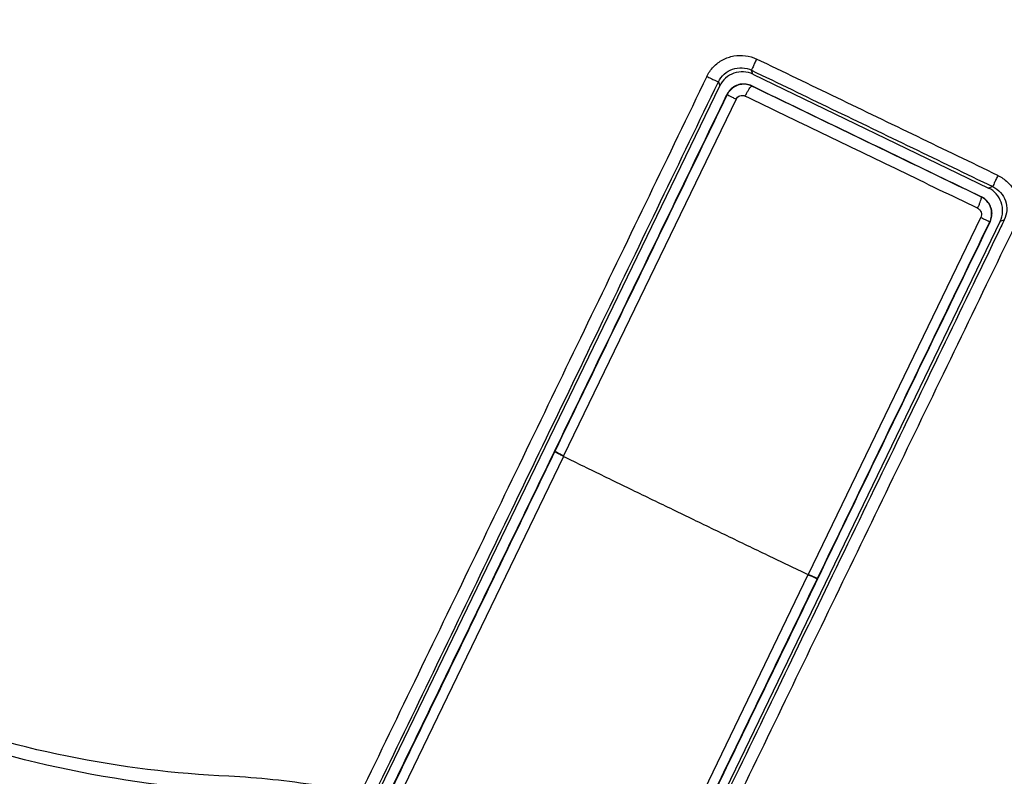
# Model space of a CAD drawing. Units: millimetres. Extents: x 3425 to 5464, y -8535 to -5549.
# Drawn here: x 4553 to 4712, y -7622 to -7501 of the extents above; entities that cross this region are included whole.
import ezdxf

# ---------------------------------------------------------------- set-up
doc = ezdxf.new("R2010")
doc.units = ezdxf.units.MM

msp = doc.modelspace()

# ---------------------------------------------------------------- linework, layer by layer
at = {"color": 3, "linetype": 'Continuous'}
for p, q in [((4671.22, -7509.36), (4671, -7508.72)), ((4671.22, -7509.36), (4709.11, -7527.66)), ((4558.94, -7732.59), (4665.88, -7511.22)), ((4665.66, -7510.58), (4665.88, -7511.22)), ((4671.04, -7511.23), (4671.06, -7511.27)), ((4667.04, -7512.62), (4667.06, -7512.67)), ((4668.5, -7513.37), (4640.78, -7570.74)), ((4709.77, -7527.43), (4709.11, -7527.66)), ((4707.91, -7529.08), (4707.96, -7529.06)), ((4710.97, -7533), (4604.03, -7754.37)), ((4680.14, -7589.76), (4707.86, -7532.39)), ((4709.3, -7533.08), (4709.36, -7533.06)), ((4710.97, -7533), (4711.63, -7532.77)), ((4639.32, -7569.98), (4639.36, -7570)), ((4640.75, -7570.8), (4614.28, -7625.59)), ((4640.78, -7570.74), (4640.75, -7570.8)), ((4653.65, -7644.6), (4680.12, -7589.82)), ((4680.11, -7589.82), (4680.14, -7589.76)), ((4681.61, -7590.41), (4681.64, -7590.42))]:
    msp.add_line(p, q, dxfattribs=at)
for points, start_tangent, end_tangent in [([(4586.96, -7622.25), (4560.94, -7619.02), (4535.58, -7611.81), (4511.57, -7600.77), (4489.55, -7586.19), (4470.07, -7568.45), (4453.47, -7547.83), (4440.31, -7524.95), (4430.96, -7500.59)], (-0.998931, 0.046222), (-0.285629, 0.95834)), ([(4663.8, -7509.72), (4664.87, -7508.17), (4666.37, -7507.04), (4668.14, -7506.42), (4670.01, -7506.38), (4671.81, -7506.92)], (0.434923, 0.900468), (0.900704, -0.434433)), ([(4665.66, -7510.58), (4666.6, -7509.34), (4667.94, -7508.54), (4669.49, -7508.33), (4671, -7508.72)], (0.434521, 0.900662), (0.900657, -0.434532)), ([(4671.81, -7506.92), (4671.49, -7507.58), (4671.23, -7508.15), (4671.05, -7508.56), (4671, -7508.72)], (-0.434293, -0.900772), (0.505224, -0.862988)), ([(4710.6, -7525.63), (4697.67, -7519.39), (4684.74, -7513.15), (4671.81, -7506.92)], (-0.900648, 0.434549), (-0.900714, 0.434412)), ([(4586.87, -7624.6), (4557.71, -7620.45), (4529.59, -7611.54), (4503.35, -7598.13), (4479.73, -7580.6), (4459.32, -7559.43), (4442.64, -7535.17), (4430.2, -7508.55)], (-0.998293, 0.058402), (-0.347176, 0.9378)), ([(4663.8, -7509.72), (4645.22, -7548.17), (4626.66, -7586.61), (4608.09, -7625.05)], (-0.434958, -0.900451), (-0.434863, -0.900497)), ([(4663.79, -7509.71), (4664.48, -7510.04), (4665.07, -7510.32), (4665.5, -7510.52), (4665.66, -7510.58)], (0.900336, -0.435196), (0.978921, 0.204239)), ([(4671.22, -7509.36), (4669.71, -7508.97), (4668.17, -7509.19), (4666.82, -7509.98), (4665.88, -7511.22)], (-0.900433, 0.434995), (-0.434995, -0.900433)), ([(4671, -7508.72), (4683.92, -7514.95), (4696.85, -7521.19), (4709.77, -7527.43)], (0.90063, -0.434587), (0.900564, -0.434724)), ([(4637.43, -7569.06), (4647.1, -7549.03), (4665.66, -7510.58)], (0.434736, 0.900558), (0.434784, 0.900535)), ([(4671.04, -7511.23), (4670.13, -7510.95), (4669.19, -7510.98), (4668.31, -7511.29), (4667.57, -7511.85), (4667.04, -7512.62)], (-0.900334, 0.435201), (-0.435014, -0.900424)), ([(4671.06, -7511.27), (4670.16, -7511), (4669.22, -7511.02), (4668.34, -7511.33), (4667.59, -7511.9), (4667.06, -7512.67)], (-0.901143, 0.433523), (-0.435167, -0.90035)), ([(4669.98, -7512.87), (4670.24, -7512.35), (4670.5, -7511.91), (4670.73, -7511.55), (4670.93, -7511.33), (4671.05, -7511.27)], (0.434874, 0.900492), (0.982758, -0.184896)), ([(4671.04, -7511.23), (4671.07, -7511.24)], (0.900326, -0.435217), (0.900326, -0.435217)), ([(4671.05, -7511.27), (4671.06, -7511.27)], (0.982758, -0.184896), (0.945257, -0.326327)), ([(4689.48, -7520.18), (4683.32, -7517.2), (4671.06, -7511.27)], (-0.900424, 0.435014), (-0.900345, 0.435177)), ([(4671.07, -7511.24), (4677.16, -7514.19), (4683.32, -7517.16), (4689.5, -7520.15)], (0.900326, -0.435217), (0.900424, -0.435014)), ([(4639.32, -7569.98), (4648.56, -7550.86), (4657.8, -7531.74), (4667.04, -7512.62)], (0.435219, 0.900325), (0.434808, 0.900523)), ([(4667.06, -7512.67), (4657.83, -7531.78), (4648.59, -7550.89), (4639.36, -7570)], (-0.434809, -0.900523), (-0.435218, -0.900325)), ([(4668.5, -7513.37), (4667.94, -7513.1), (4667.49, -7512.88), (4667.17, -7512.73), (4667.06, -7512.67)], (-0.900246, 0.435382), (-0.827441, 0.561553)), ([(4668.5, -7513.37), (4668.75, -7513.03), (4669.12, -7512.82), (4669.55, -7512.76), (4669.98, -7512.87)], (0.435106, 0.900379), (0.900395, -0.435073)), ([(4688.65, -7521.89), (4682.41, -7518.87), (4676.18, -7515.86), (4669.98, -7512.87)], (-0.900424, 0.435014), (-0.90035, 0.435167)), ([(4707.91, -7529.08), (4695.65, -7523.16), (4689.48, -7520.18)], (-0.900503, 0.43485), (-0.900424, 0.435014)), ([(4689.5, -7520.15), (4695.67, -7523.13), (4701.83, -7526.11), (4707.93, -7529.05)], (0.900424, -0.435014), (0.900522, -0.434811)), ([(4707.33, -7530.91), (4701.13, -7527.92), (4694.9, -7524.91), (4688.65, -7521.89)], (-0.900498, 0.43486), (-0.900424, 0.435014)), ([(4710.6, -7525.63), (4710.28, -7526.3), (4710.02, -7526.87), (4709.83, -7527.27), (4709.77, -7527.43)], (-0.434562, -0.900642), (0.323826, -0.946117)), ([(4710.6, -7525.63), (4712.15, -7526.7), (4713.28, -7528.19), (4713.9, -7529.97), (4713.94, -7531.84), (4713.4, -7533.64)], (0.900668, -0.434509), (-0.43532, -0.900276)), ([(4709.77, -7527.43), (4711.02, -7528.37), (4711.81, -7529.72), (4712.03, -7531.26), (4711.63, -7532.77)], (0.900706, -0.434429), (-0.435334, -0.900269)), ([(4710.97, -7533), (4711.36, -7531.49), (4711.14, -7529.95), (4710.35, -7528.6), (4709.11, -7527.66)], (0.434995, 0.900433), (-0.900433, 0.434995)), ([(4707.33, -7530.91), (4707.57, -7530.39), (4707.76, -7529.91), (4707.89, -7529.51), (4707.94, -7529.22), (4707.92, -7529.08)], (0.435147, 0.90036), (-0.755575, 0.655063)), ([(4707.92, -7529.08), (4707.91, -7529.08)], (-0.755575, 0.655063), (-0.843152, 0.537675)), ([(4709.3, -7533.08), (4709.57, -7532.18), (4709.55, -7531.25), (4709.25, -7530.36), (4708.68, -7529.62), (4707.91, -7529.08)], (0.43486, 0.900498), (-0.899703, 0.436503)), ([(4707.93, -7529.05), (4707.96, -7529.06)], (0.900522, -0.434811), (0.900522, -0.43481)), ([(4709.36, -7533.06), (4709.63, -7532.17), (4709.61, -7531.24), (4709.3, -7530.36), (4708.74, -7529.61), (4707.96, -7529.06)], (0.435014, 0.900424), (-0.900515, 0.434825)), ([(4707.33, -7530.91), (4707.69, -7531.18), (4707.91, -7531.55), (4707.97, -7531.98), (4707.86, -7532.39)], (0.900453, -0.434954), (-0.434921, -0.900468)), ([(4658, -7648.2), (4676.46, -7610.02), (4694.93, -7571.84), (4713.4, -7533.64)], (0.435391, 0.900242), (0.435298, 0.900286)), ([(4681.61, -7590.41), (4690.84, -7571.3), (4700.07, -7552.19), (4709.3, -7533.08)], (0.434809, 0.900523), (0.435218, 0.900325)), ([(4709.36, -7533.06), (4700.11, -7552.18), (4690.88, -7571.3), (4681.64, -7590.42)], (-0.435219, -0.900325), (-0.434808, -0.900523)), ([(4707.86, -7532.39), (4708.42, -7532.66), (4708.87, -7532.87), (4709.18, -7533.02), (4709.3, -7533.08)], (0.900602, -0.434645), (0.954188, -0.299206)), ([(4711.63, -7532.77), (4711.09, -7533.9)], (-0.435122, -0.900372), (-0.435123, -0.900371)), ([(4711.09, -7533.9), (4693.18, -7570.96), (4683.37, -7591.26)], (-0.435123, -0.900371), (-0.43517, -0.900348)), ([(4639.33, -7570.05), (4626.67, -7596.27), (4614.03, -7622.43), (4601.47, -7648.43)], (-0.434999, -0.900431), (-0.435003, -0.900429)), ([(4609.98, -7625.92), (4628.54, -7587.48), (4637.43, -7569.06)], (0.434689, 0.900581), (0.434736, 0.900558)), ([(4611.09, -7628.42), (4613.9, -7622.59), (4626.6, -7596.32), (4639.3, -7570.04)], (0.435021, 0.90042), (0.434999, 0.900431)), ([(4639.3, -7570.04), (4639.32, -7569.98)], (0.434999, 0.900431), (0.434999, 0.900431)), ([(4639.36, -7570), (4639.35, -7570.01), (4639.34, -7570.03), (4639.33, -7570.05)], (-0.434749, -0.900552), (-0.434751, -0.900551)), ([(4640.75, -7570.8), (4640.2, -7570.52), (4639.75, -7570.29), (4639.44, -7570.13), (4639.33, -7570.05)], (-0.898433, 0.43911), (-0.097932, 0.995193)), ([(4640.78, -7570.74), (4640.23, -7570.47), (4639.78, -7570.24), (4639.47, -7570.07), (4639.36, -7570)], (-0.898446, 0.439083), (-0.098372, 0.99515)), ([(4640.75, -7570.8), (4647.27, -7573.98), (4653.83, -7577.17), (4660.41, -7580.35)], (0.898434, -0.439108), (0.900424, -0.435014)), ([(4660.41, -7580.35), (4667, -7583.53), (4673.57, -7586.69), (4680.12, -7589.82)], (0.900424, -0.435014), (0.902395, -0.43091)), ([(4653.75, -7648.08), (4656.28, -7642.84), (4668.91, -7616.68), (4681.58, -7590.47)], (0.435014, 0.900424), (0.435028, 0.900417)), ([(4681.62, -7590.48), (4668.92, -7616.76), (4656.22, -7643.04), (4653.78, -7648.1)], (-0.435029, -0.900417), (-0.435006, -0.900427)), ([(4680.11, -7589.82), (4680.67, -7590.08), (4681.13, -7590.29)], (0.902386, -0.430928), (0.941157, -0.337969)), ([(4680.14, -7589.76), (4680.7, -7590.02), (4681.16, -7590.23)], (0.902393, -0.430915), (0.941144, -0.338007)), ([(4681.13, -7590.29), (4681.45, -7590.42), (4681.58, -7590.47)], (0.941157, -0.337969), (0.840495, 0.541819)), ([(4681.16, -7590.23), (4681.48, -7590.37), (4681.61, -7590.41)], (0.941144, -0.338007), (0.840734, 0.541448)), ([(4681.58, -7590.47), (4681.59, -7590.45), (4681.6, -7590.43), (4681.61, -7590.41)], (0.435276, 0.900297), (0.435279, 0.900296)), ([(4681.64, -7590.42), (4681.62, -7590.48)], (-0.435029, -0.900417), (-0.435029, -0.900417)), ([(4683.37, -7591.26), (4674.72, -7609.15), (4656.26, -7647.33)], (-0.43517, -0.900348), (-0.435217, -0.900326)), ([(4608.09, -7625.05), (4601.1, -7623.72), (4594.05, -7622.79), (4586.96, -7622.25)], (-0.976788, 0.21421), (-0.998843, 0.048091))]:
    msp.add_spline(points, degree=3, dxfattribs=dict(at, start_tangent=start_tangent, end_tangent=end_tangent))

doc.saveas('drawing.dxf')
